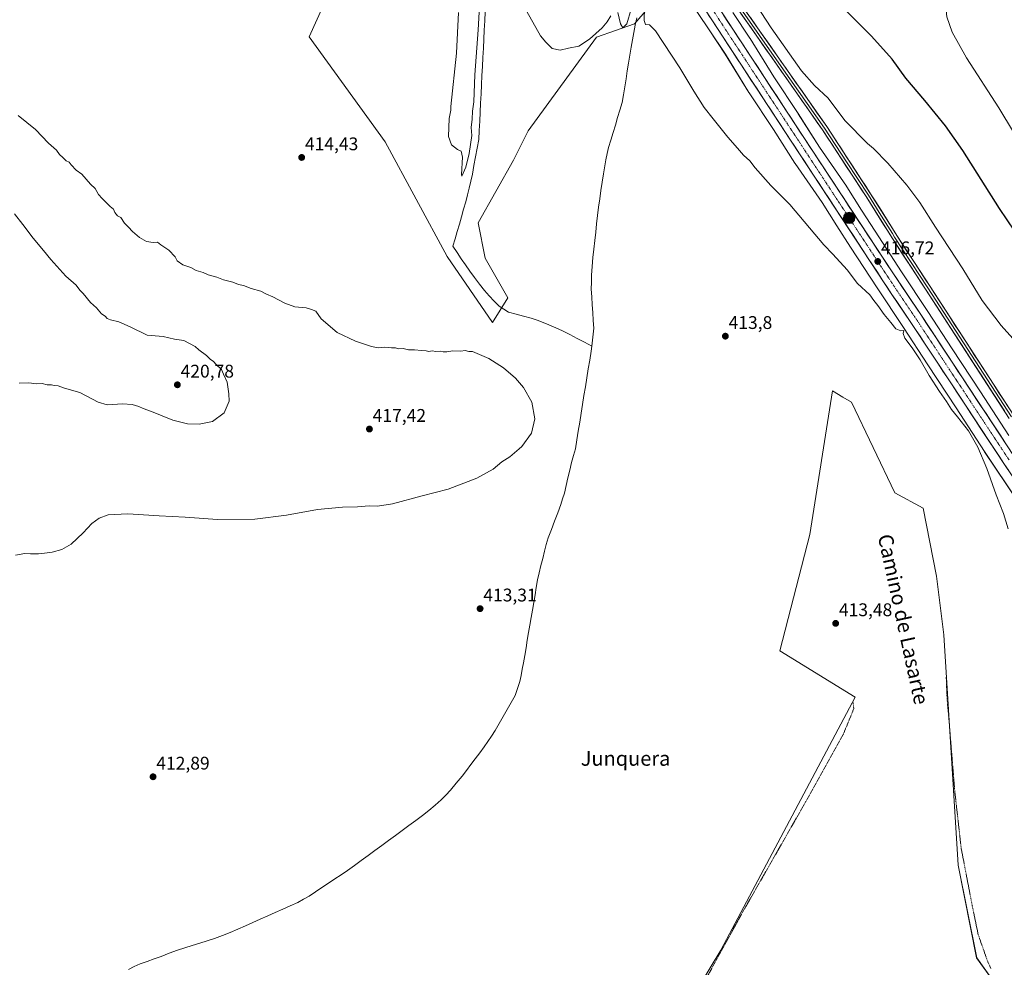
# Model space of a CAD drawing. Units: metres. Extents: x 566711 to 570160, y 4707932 to 4710279.
# Drawn here: x 567777 to 568314, y 4709202 to 4709720 of the extents above; entities that cross this region are included whole.
import ezdxf
from ezdxf.enums import TextEntityAlignment as Align

# ---------------------------------------------------------------- set-up
doc = ezdxf.new("R2010")
doc.units = ezdxf.units.M
doc.header["$MEASUREMENT"] = 0
doc.linetypes.add('TRAZO_Y_PUNTO', pattern=[1, 0.5, -0.25, 0, -0.25])
doc.linetypes.add('TRAZOS', pattern=[0.75, 0.5, -0.25])
for name, color, linetype, lineweight in [('Carretera de calzada única', 19, 'Continuous', 13), ('Carretera de calzada única Cxs', 19, 'Continuous', 13), ('Carretera de calzada única eje', 19, 'TRAZO_Y_PUNTO', 0), ('Carátula', 7, 'Continuous', 5), ('Corriente natural lineal', 142, 'Continuous', 13), ('Cultivos herbáceos CxS', 92, 'Continuous', 0), ('Curva de nivel maestra', 36, 'Continuous', 30), ('Curva de nivel normal', 36, 'Continuous', 0), ('Layer 0', 7, 'Continuous', 0), ('Núcleo urbano CxS', 19, 'Continuous', 0), ('Pastizal CxS', 92, 'Continuous', 0), ('Punto de cota en terreno', 7, 'Continuous', 0), ('Punto kilométrico de carretera', 7, 'Continuous', 0), ('Rótulo de punto de cota en terreno', 19, 'Continuous', 0), ('Texto cartográfico', 19, 'Continuous', 0), ('Valla', 19, 'TRAZOS', 0)]:
    doc.layers.add(name, color=color, linetype=linetype, lineweight=lineweight)
doc.styles.add('Arial', font='txt', dxfattribs={"height": 0.2})

# ---------------------------------------------------------------- blocks, each defined once
blk = doc.blocks.new('*U150')
at = {"layer": 'Cultivos herbáceos CxS', "color": 92, "linetype": 'Continuous', "lineweight": 0}
blk.add_polyline3d([(568316.7619, 4709492.6127, 417.6333), (568301.3033, 4709516.3973, 417.278), (568285.8264, 4709539.9586, 417.2926), (568272.5067, 4709560.3434, 416.9006), (568258.1683, 4709582.0251, 417.3696), (568243.7211, 4709604.1247, 417.1894), (568236.3337, 4709615.733, 417.6075), (568228.2051, 4709628.5077, 417.8722), (568228.1077, 4709628.6575, 417.8742), (568228.0327, 4709628.7673, 417.8755), (568213.2973, 4709650.0483, 417.9027), (568201.7443, 4709668.3884, 418.3696), (568201.6307, 4709668.5638, 418.3665), (568188.3207, 4709688.519, 418.7436), (568175.4481, 4709709.4225, 418.553), (568175.3009, 4709709.6537, 418.5573), (568166.0078, 4709723.6465, 418.459)], dxfattribs=at)
blk = doc.blocks.new('*U152')
at = {"layer": 'Cultivos herbáceos CxS', "color": 92, "linetype": 'Continuous', "lineweight": 0}
for points in [[(567985.0685, 4709822.0621, 415.2054), (567934.5617, 4709710.4211, 414.3349), (567976.2053, 4709652.9797, 414.5052), (568010.0691, 4709590.4185, 414.4174), (568034.8293, 4709554.2883, 414.2367), (568043.0835, 4709567.7079, 414.1344), (568030.7031, 4709589.3861, 414.3012), (568026.8427, 4709608.7659, 414.4177), (568046.1803, 4709643.0649, 414.5313), (568054.2725, 4709658.9677, 414.5098), (568091.5777, 4709710.1615, 414.7259), (568112.2127, 4709717.3881, 414.5232), (568119.4359, 4709725.6457, 415.3681)], [(568136.9533, 4709738.4017, 417.1526), (568152.6857, 4709714.7853, 417.6191), (568161.8963, 4709700.9161, 417.4804), (568174.7727, 4709680.0055, 416.9283), (568174.9295, 4709679.7613, 416.9167), (568188.2621, 4709659.7721, 416.3749), (568199.8519, 4709641.3733, 416.1875), (568199.9691, 4709641.1927, 416.1845), (568200.0437, 4709641.0831, 416.1827), (568214.7897, 4709619.7869, 415.9465), (568222.835, 4709607.1434, 415.5325), (568230.2487, 4709595.4929, 415.6633), (568230.3019, 4709595.4105, 415.6628), (568244.7875, 4709573.2523, 415.5806), (568244.7991, 4709573.2346, 415.5798), (568244.8049, 4709573.2258, 415.5795), (568244.8107, 4709573.2169, 415.5791), (568259.1371, 4709551.5543, 415.4849), (568272.4375, 4709531.1987, 415.6042), (568272.4428, 4709531.1905, 415.6042), (568272.4455, 4709531.1864, 415.6042), (568272.4481, 4709531.1824, 415.6042), (568287.9089, 4709507.6453, 415.5485), (568303.3787, 4709483.8436, 415.5798), (568303.4348, 4709483.7587, 415.5846), (568303.4396, 4709483.7516, 415.5851), (568303.4442, 4709483.7447, 415.5855), (568321.8184, 4709456.3697, 416.3449)], [(568308.9923, 4709193.4183, 413.1317), (568299.1447, 4709207.1681, 413.1358), (568289.0819, 4709257.7681, 413.149), (568281.2783, 4709383.7593, 413.4196), (568277.1731, 4709415.7117, 413.4897), (568269.9307, 4709452.9219, 413.6092), (568254.4549, 4709461.1811, 413.3302), (568230.7257, 4709510.7305, 413.6618), (568226.1503, 4709513.4775, 413.675), (568220.4081, 4709516.9247, 413.7529), (568208.0255, 4709438.4709, 413.5761), (568191.7103, 4709374.9585, 413.5222), (568232.7853, 4709349.6955, 413.474), (568159.5289, 4709211.3705, 413.2795), (568082.7917, 4709084.5693, 412.2304)]]:
    blk.add_polyline3d(points, dxfattribs=at)
blk = doc.blocks.new('*U174')
at = {"layer": 'Curva de nivel normal', "color": 36, "linetype": 'Continuous', "lineweight": 0}
for points in [[(568318.9, 4709545.54, 420), (568312.49, 4709552.61, 420), (568302.15, 4709566.27, 420), (568291.51, 4709583.66, 420), (568276.7, 4709606.45, 420), (568268.14, 4709619.87, 420), (568261.02, 4709629.42, 420), (568250.64, 4709641.38, 420), (568242.84, 4709649.33, 420), (568239.44, 4709652.18, 420), (568227.21, 4709664.63, 420), (568217.98, 4709676.78, 420), (568210.54, 4709683.72, 420), (568203.48, 4709691.8, 420), (568186.88, 4709715.26, 420), (568168.61, 4709743.65, 420)], [(567773.69, 4709613.68, 420), (567778.3, 4709607.93, 420), (567784.01, 4709600.36, 420), (567789.55, 4709593.71, 420), (567793.53, 4709588.66, 420), (567801.78, 4709579.65, 420), (567807.42, 4709574.66, 420), (567809.36, 4709572.04, 420), (567811.31, 4709570.08, 420), (567815.16, 4709565.2, 420), (567818.47, 4709562.33, 420), (567821.3, 4709559, 420), (567823.32, 4709557.7, 420), (567824.37, 4709556.5, 420), (567826.14, 4709555.77, 420), (567830.71, 4709554.73, 420), (567836.98, 4709552, 420), (567846.11, 4709547.47, 420), (567854.9, 4709546.6, 420), (567861.15, 4709545.19, 420), (567866.18, 4709544.55, 420), (567872.42, 4709541.12, 420), (567874.34, 4709539.38, 420), (567878.6, 4709536.24, 420), (567880.57, 4709534.36, 420), (567882.38, 4709533.02, 420), (567883.89, 4709531.33, 420), (567886.8, 4709528.54, 420), (567887.84, 4709525.99, 420), (567889.84, 4709521.65, 420), (567890.74, 4709515.32, 420), (567890.94, 4709511.32, 420), (567888.29, 4709504.89, 420), (567881.84, 4709500.29, 420), (567874.51, 4709498.78, 420), (567868.27, 4709498.97, 420), (567860.25, 4709500.95, 420), (567848.5, 4709505.67, 420), (567844.02, 4709507.31, 420), (567841.63, 4709508.43, 420), (567837.94, 4709509.48, 420), (567832.66, 4709509.9, 420), (567824.35, 4709509.38, 420), (567819.35, 4709510.71, 420), (567809.4, 4709516.09, 420), (567801.05, 4709518.41, 420), (567797.63, 4709519.65, 420), (567795.47, 4709519.83, 420), (567793.88, 4709520.24, 420), (567791.62, 4709520.31, 420), (567788.82, 4709520.9, 420), (567785.77, 4709520.88, 420), (567781.63, 4709521.37, 420), (567776.3, 4709521.08, 420)]]:
    blk.add_polyline3d(points, dxfattribs=at)
blk = doc.blocks.new('*U182')
at = {"layer": 'Curva de nivel normal', "color": 36, "linetype": 'Continuous', "lineweight": 0}
for points in [[(568316.26, 4709441.51, 415), (568313.74, 4709450.04, 415), (568309.79, 4709460.22, 415), (568304.65, 4709474.52, 415), (568299.76, 4709486.29, 415), (568294.67, 4709495.04, 415), (568288.76, 4709502.72, 415), (568285.32, 4709506.74, 415), (568282.6, 4709511.12, 415), (568278.8, 4709516.55, 415), (568273.27, 4709525.36, 415), (568268.26, 4709534, 415), (568263.95, 4709540.47, 415), (568259.96, 4709545.68, 415), (568259.04, 4709548.33, 415), (568259.42, 4709549.9, 415), (568257.75, 4709549.84, 415), (568255.01, 4709550.86, 415), (568252.26, 4709554.31, 415), (568248.63, 4709558.64, 415), (568245.24, 4709563.64, 415), (568243.06, 4709566.38, 415), (568240.88, 4709569.47, 415), (568234.09, 4709575.57, 415), (568228.34, 4709583.04, 415), (568220.55, 4709591.69, 415), (568215.66, 4709596.72, 415), (568197.12, 4709618.85, 415), (568186.78, 4709629.06, 415), (568178.1, 4709638.75, 415), (568175.31, 4709642.59, 415), (568171.74, 4709645.78, 415), (568168.52, 4709649.57, 415), (568163.19, 4709655.57, 415), (568155.27, 4709665.65, 415), (568150.29, 4709671.67, 415), (568144.65, 4709680.7, 415), (568137.1, 4709693.48, 415), (568123.84, 4709713.55, 415), (568120.49, 4709716.98, 415), (568118.29, 4709717.14, 415), (568117.51, 4709719.33, 415), (568117.9, 4709733.92, 415)], [(568110.42, 4709725.47, 415), (568108.05, 4709717.49, 415), (568106, 4709715.37, 415), (568104.57, 4709717.4, 415), (568103.22, 4709723.73, 415)], [(568099.33, 4709721.89, 415), (568097.46, 4709718.62, 415), (568094.62, 4709715.29, 415), (568087.77, 4709709.05, 415), (568081.82, 4709705.32, 415), (568076.28, 4709704.11, 415), (568071.79, 4709702.99, 415), (568067.31, 4709704.06, 415), (568063.96, 4709707.5, 415), (568060.99, 4709710.82, 415), (568051.93, 4709727.11, 415)], [(568028.04, 4709733.82, 415), (568026.86, 4709714.22, 415), (568025.17, 4709689.54, 415), (568024.48, 4709674.86, 415), (568023.92, 4709669.84, 415), (568023.7, 4709665.44, 415), (568023.13, 4709660.84, 415), (568023.46, 4709656.53, 415), (568021.98, 4709646.56, 415), (568020.17, 4709639.2, 415), (568018.77, 4709635.9, 415), (568018.04, 4709634.3, 415), (568017.9, 4709635.12, 415), (568018.32, 4709644.63, 415), (568017.72, 4709647.91, 415), (568015.61, 4709648.86, 415), (568012.36, 4709651.29, 415), (568010.77, 4709655.96, 415), (568011.11, 4709665.72, 415), (568012.03, 4709670.39, 415), (568012.07, 4709672.31, 415), (568015.1, 4709701.35, 415), (568016.11, 4709723.71, 415)], [(567775.83, 4709667.46, 415), (567785.21, 4709659.71, 415), (567792.35, 4709652.25, 415), (567796.7, 4709648.37, 415), (567798.26, 4709646.04, 415), (567800.2, 4709644.46, 415), (567801.94, 4709642.62, 415), (567803.67, 4709641.95, 415), (567804.65, 4709640.39, 415), (567807.48, 4709637.51, 415), (567810.48, 4709635.36, 415), (567815.24, 4709629.96, 415), (567817.72, 4709627.48, 415), (567819.64, 4709624.32, 415), (567821.57, 4709621.97, 415), (567823.66, 4709620.05, 415), (567825.93, 4709617.59, 415), (567827.79, 4709616.24, 415), (567828.49, 4709614.34, 415), (567829.92, 4709612.64, 415), (567831.89, 4709611.6, 415), (567833.8, 4709608.48, 415), (567836.01, 4709606.36, 415), (567838.21, 4709603.93, 415), (567841.93, 4709600.74, 415), (567845.9, 4709598.62, 415), (567849.41, 4709598.09, 415), (567851.76, 4709598.12, 415), (567853.67, 4709596.69, 415), (567858.08, 4709593.77, 415), (567861.46, 4709590.22, 415), (567862.5, 4709588.06, 415), (567865.67, 4709585.89, 415), (567869.98, 4709584.28, 415), (567872.85, 4709582.78, 415), (567876.7, 4709581.59, 415), (567879.54, 4709580.34, 415), (567884.21, 4709579.1, 415), (567887.91, 4709577.67, 415), (567892.9, 4709576.25, 415), (567896, 4709574.98, 415), (567898.82, 4709574.56, 415), (567902.9, 4709572.93, 415), (567908.33, 4709571.35, 415), (567911.34, 4709569.83, 415), (567914.82, 4709568.4, 415), (567921.28, 4709564.78, 415), (567926.77, 4709562.82, 415), (567932.99, 4709562.24, 415), (567935.95, 4709561.45, 415), (567938.23, 4709560.54, 415), (567941.16, 4709556.31, 415), (567949.92, 4709548.89, 415), (567959.94, 4709544.11, 415), (567968.61, 4709541.25, 415), (567972.27, 4709540.53, 415), (567975.94, 4709540.81, 415), (567979.61, 4709540.49, 415), (567981.83, 4709540.39, 415), (567983.53, 4709539.96, 415), (567986.04, 4709540.09, 415), (567988.85, 4709539.44, 415), (567992.16, 4709539.39, 415), (567996.05, 4709538.98, 415), (567998.54, 4709538.89, 415), (568000.07, 4709538.48, 415), (568001.89, 4709538.82, 415), (568003.86, 4709538.38, 415), (568006.26, 4709538.64, 415), (568007.82, 4709538.2, 415), (568009.82, 4709538.2, 415), (568013.06, 4709538.81, 415), (568017.4, 4709538.71, 415), (568019.92, 4709538.92, 415), (568021.87, 4709538.48, 415), (568023.92, 4709538.46, 415), (568032.72, 4709534.55, 415), (568040.75, 4709529.51, 415), (568047.32, 4709523.89, 415), (568051.71, 4709518.84, 415), (568056.24, 4709510.77, 415), (568057.91, 4709501.7, 415), (568056.06, 4709493.76, 415), (568050.78, 4709486.63, 415), (568049.38, 4709485.2, 415), (568044.26, 4709480.91, 415), (568039.89, 4709478.14, 415), (568035.12, 4709474.24, 415), (568026.15, 4709469.19, 415), (568010.6, 4709463.18, 415), (567996.42, 4709459.55, 415), (567980.15, 4709455.2, 415), (567971.89, 4709453.94, 415), (567967.35, 4709454.07, 415), (567960.96, 4709453.58, 415), (567952.78, 4709453.47, 415), (567939.28, 4709452.16, 415), (567922.28, 4709449.06, 415), (567904.93, 4709446.92, 415), (567884.55, 4709446.64, 415), (567866.96, 4709448, 415), (567852.69, 4709448.73, 415), (567835.54, 4709449.74, 415), (567824.93, 4709449.16, 415), (567819.96, 4709447.39, 415), (567815.96, 4709444.42, 415), (567811.29, 4709439.32, 415), (567804.63, 4709433.17, 415), (567799.63, 4709430.36, 415), (567794.29, 4709428.86, 415), (567790.2, 4709428.37, 415), (567786.9, 4709427.86, 415), (567782.53, 4709427.84, 415), (567779.3, 4709428.11, 415), (567774.3, 4709427.28, 415)]]:
    blk.add_polyline3d(points, dxfattribs=at)
blk = doc.blocks.new('5PATER')
at = {"layer": 'Carátula', "linetype": 'Continuous', "lineweight": 5}
h = blk.add_hatch(color=250, dxfattribs=at)
edge = h.paths.add_edge_path()
edge.add_ellipse((0, 0.01), major_axis=(-1.33, -1.34), ratio=0.999422, start_angle=0, end_angle=360)
blk = doc.blocks.new('5HITCA')
at = {"layer": 'Carátula', "linetype": 'Continuous', "lineweight": 5}
h = blk.add_hatch(color=1, dxfattribs=at)
edge = h.paths.add_edge_path()
edge.add_arc((0, 0), 3.1, 0.0011, 360.0011)
at = {"layer": 'Carátula', "color": 250, "linetype": 'Continuous', "lineweight": 5}
blk.add_circle((0, 0, 0), 3.1, dxfattribs=at)

msp = doc.modelspace()

# ---------------------------------------------------------------- linework, layer by layer
at = {"layer": 'Carretera de calzada única', "color": 19, "linetype": 'Continuous', "lineweight": 13}
for points in [[(567807.27, 4710256.2), (567809.23, 4710252.41), (567815.48, 4710240.58), (567825.76, 4710223.34), (567872.01, 4710152.32), (567904.73, 4710102.4), (567925.16, 4710071.26), (567945.14, 4710040.58), (567970.6, 4710001.8), (567993.64, 4709966.49), (568049.46, 4709880.9), (568069.78, 4709849.57), (568114.85, 4709780.51), (568160.64, 4709710.23), (568194.48, 4709658.6), (568252.89, 4709569.6), (568263.25, 4709554.34), (568285.69, 4709520.22), (568313.94, 4709477.36), (568337.17, 4709443.05)], [(568319.66, 4709481.18), (568291.42, 4709523.99), (568268.94, 4709558.16), (568252.98, 4709581.93), (568200.21, 4709662.35), (568166.37, 4709713.97), (568120.58, 4709784.24), (568085.96, 4709837.3), (568077.92, 4709849.68), (568055.23, 4709884.65), (567999.42, 4709970.26), (567976.37, 4710005.57), (567950.91, 4710044.34), (567930.92, 4710075.01), (567910.42, 4710106.36), (567877.51, 4710156.27), (567831.53, 4710227.18), (567821.8, 4710244.14), (567815.38, 4710256.28)]]:
    msp.add_lwpolyline(points, dxfattribs=at)
at = {"layer": 'Carretera de calzada única Cxs', "color": 19, "linetype": 'Continuous', "lineweight": 13}
for points in [[(568316.52, 4709473.55, 417.19), (568313.94, 4709477.36, 416.65), (568311.37, 4709481.26, 416.69), (568308.8, 4709485.15, 416.51), (568306.24, 4709489.05, 416.84), (568303.67, 4709492.95, 416.57), (568301.1, 4709496.84, 416.62), (568298.53, 4709500.74, 416.42), (568295.96, 4709504.63, 416.66), (568293.39, 4709508.53, 416.45), (568290.83, 4709512.43, 416.51), (568288.26, 4709516.32, 416.37), (568285.69, 4709520.22, 416.43), (568283.2, 4709524.01, 416.33), (568280.7, 4709527.8, 416.37), (568278.21, 4709531.59, 416.36), (568275.72, 4709535.38, 416.42), (568273.22, 4709539.18, 416.32), (568270.73, 4709542.97, 416.4), (568268.24, 4709546.76, 416.3), (568265.74, 4709550.55, 416.34), (568263.25, 4709554.34, 416.21), (568260.66, 4709558.16, 416.36), (568258.07, 4709561.97, 416.24), (568255.48, 4709565.79, 416.22), (568252.89, 4709569.6, 416.27), (568250.24, 4709573.65, 416.28), (568247.58, 4709577.69, 416.26), (568244.93, 4709581.74, 416.31), (568242.27, 4709585.78, 416.39), (568239.62, 4709589.83, 416.31), (568236.96, 4709593.87, 416.38), (568234.31, 4709597.92, 416.2), (568231.65, 4709601.96, 416.35), (568229, 4709606.01, 416.36), (568226.34, 4709610.05, 416.51), (568223.69, 4709614.1, 416.39), (568221.03, 4709618.15, 416.76), (568218.38, 4709622.19, 416.53), (568215.72, 4709626.24, 416.67), (568213.07, 4709630.28, 416.61), (568210.41, 4709634.33, 416.92), (568207.76, 4709638.37, 416.76), (568205.1, 4709642.42, 416.91), (568202.45, 4709646.46, 416.97), (568199.79, 4709650.51, 417.06), (568197.14, 4709654.55, 416.9), (568194.48, 4709658.6, 417.13), (568191.88, 4709662.57, 417.31), (568189.27, 4709666.54, 417.2), (568186.67, 4709670.51, 417.24), (568184.07, 4709674.49, 417.42), (568181.46, 4709678.46, 417.72), (568178.86, 4709682.43, 417.54), (568176.26, 4709686.4, 417.72), (568173.66, 4709690.37, 417.68), (568171.05, 4709694.34, 417.85), (568168.45, 4709698.32, 417.81), (568165.85, 4709702.29, 417.93), (568163.24, 4709706.26, 417.83), (568160.64, 4709710.23, 417.87), (568157.95, 4709714.36, 417.85), (568155.25, 4709718.5, 417.96), (568152.56, 4709722.63, 417.86)], [(568160.98, 4709722.24, 417.97), (568163.68, 4709718.1, 418), (568166.37, 4709713.97, 418.1), (568168.97, 4709710, 418.15), (568171.58, 4709706.03, 418.13), (568174.18, 4709702.06, 418.15), (568176.78, 4709698.09, 418.15), (568179.39, 4709694.12, 418.07), (568181.99, 4709690.15, 418.04), (568184.59, 4709686.17, 418.03), (568187.19, 4709682.2, 417.97), (568189.8, 4709678.23, 417.8), (568192.4, 4709674.26, 417.85), (568195, 4709670.29, 417.76), (568197.61, 4709666.32, 417.77), (568200.21, 4709662.35, 417.62), (568202.85, 4709658.33, 417.61), (568205.49, 4709654.31, 417.52), (568208.13, 4709650.29, 417.51), (568210.76, 4709646.27, 417.37), (568213.4, 4709642.25, 417.38), (568216.04, 4709638.22, 417.27), (568218.68, 4709634.2, 417.22), (568221.32, 4709630.18, 417.14), (568223.96, 4709626.16, 417.13), (568226.6, 4709622.14, 417.08), (568229.23, 4709618.12, 416.96), (568231.87, 4709614.1, 416.99), (568234.51, 4709610.08, 416.91), (568237.15, 4709606.06, 416.88), (568239.79, 4709602.04, 416.78), (568242.43, 4709598.01, 416.79), (568245.06, 4709593.99, 416.58), (568247.7, 4709589.97, 416.65), (568250.34, 4709585.95, 416.56), (568252.98, 4709581.93, 416.56), (568255.64, 4709577.97, 416.46), (568258.3, 4709574.01, 416.41), (568260.96, 4709570.05, 416.33), (568263.62, 4709566.08, 416.45), (568266.28, 4709562.12, 416.23), (568268.94, 4709558.16, 416.3), (568271.44, 4709554.36, 416.32), (568273.94, 4709550.57, 416.6), (568276.43, 4709546.77, 416.4), (568278.93, 4709542.97, 416.51), (568281.43, 4709539.18, 416.51), (568283.93, 4709535.38, 416.64), (568286.42, 4709531.58, 416.59), (568288.92, 4709527.79, 416.63), (568291.42, 4709523.99, 416.68), (568293.99, 4709520.1, 416.7), (568296.55, 4709516.21, 416.65), (568299.12, 4709512.31, 416.67), (568301.69, 4709508.42, 416.79), (568304.26, 4709504.53, 416.87), (568306.82, 4709500.64, 416.86), (568309.39, 4709496.75, 416.94), (568311.96, 4709492.86, 416.99), (568314.53, 4709488.96, 417.01)]]:
    msp.add_polyline3d(points, dxfattribs=at)
at = {"layer": 'Carretera de calzada única eje', "color": 19, "linetype": 'TRAZO_Y_PUNTO', "lineweight": 0}
msp.add_lwpolyline([(568140.6, 4709747.24), (568163.51, 4709712.09), (568180.42, 4709686.29), (568223.73, 4709620.26), (568252.94, 4709575.76), (568260.92, 4709563.88), (568266.1, 4709556.25), (568277.33, 4709539.17), (568288.57, 4709522.09), (568302.67, 4709500.69), (568316.8, 4709479.27)], dxfattribs=at)
at = {"layer": 'Corriente natural lineal', "color": 142, "linetype": 'Continuous', "lineweight": 13}
for points in [[(568030.78, 4709724.05, 414.1), (568030.53, 4709719.07, 414.17), (568030.28, 4709714.08, 414.24), (568030.02, 4709709.1, 414.2), (568029.77, 4709704.11, 414.32), (568029.52, 4709699.13, 414.43), (568029.27, 4709694.14, 414.41), (568029.02, 4709689.16, 414.31), (568028.76, 4709684.17, 414.16), (568028.51, 4709679.19, 414.07), (568028.26, 4709674.2, 414.18), (568028.01, 4709669.22, 414.08), (568027.75, 4709664.23, 413.99), (568027.5, 4709659.25, 413.96), (568027.25, 4709654.26, 413.92), (568026.38, 4709649.54, 413.82), (568025.5, 4709644.82, 413.97), (568024.63, 4709640.09, 413.97), (568023.75, 4709635.37, 413.88), (568022.85, 4709631.57, 413.77), (568021.95, 4709627.78, 413.68), (568021.04, 4709623.98, 413.73), (568020.14, 4709620.18, 413.81), (568018.98, 4709616.15, 413.82), (568017.81, 4709612.11, 413.87), (568016.65, 4709608.08, 414.04), (568015.49, 4709604.05, 414.03), (568014.32, 4709600.01, 413.79), (568013.16, 4709595.98, 413.92), (568015.44, 4709592.57, 413.64), (568017.73, 4709589.15, 413.82), (568020.01, 4709585.74, 413.66), (568022.29, 4709582.32, 413.67), (568024.96, 4709578.82, 413.65), (568027.64, 4709575.31, 413.78), (568030.31, 4709571.81, 413.73), (568032.98, 4709568.93, 413.61), (568035.65, 4709566.05, 413.66), (568038.32, 4709563.17, 413.44), (568040.89, 4709561.58, 413.65), (568043.45, 4709559.98, 413.89), (568047.6, 4709558.9, 413.78), (568051.76, 4709557.81, 413.49), (568055.91, 4709556.73, 413.56), (568059.13, 4709555.52, 413.72), (568062.34, 4709554.31, 413.64), (568065.56, 4709553.1, 413.43), (568069.26, 4709551.43, 413.62), (568072.95, 4709549.75, 413.58), (568076.95, 4709547.68, 413.41), (568080.95, 4709545.6, 413.54), (568084.94, 4709543.53, 413.42), (568088.94, 4709541.45, 413.54)], [(568113.5, 4709720.72, 414.11), (568112.73, 4709716.71, 413.94), (568111.97, 4709712.71, 413.76), (568111.2, 4709708.7, 413.69), (568110.43, 4709704.7, 413.87), (568109.74, 4709700.38, 414.14), (568109.05, 4709696.05, 414.24), (568108.36, 4709691.73, 414.19), (568107.67, 4709687.41, 414.01), (568106.98, 4709683.09, 413.58), (568106.29, 4709678.76, 413.48), (568105.6, 4709674.44, 413.79), (568104.35, 4709670.35, 413.88), (568103.1, 4709666.25, 413.89), (568101.86, 4709662.16, 413.54), (568100.61, 4709658.06, 413.62), (568099.36, 4709653.97, 414.06), (568098.11, 4709649.87, 414.04), (568097.42, 4709646.56, 413.79), (568096.73, 4709643.26, 413.39), (568096.04, 4709639.95, 413.43), (568095.35, 4709635.44, 413.69), (568094.66, 4709630.92, 413.8), (568093.98, 4709626.41, 413.85), (568093.29, 4709621.89, 413.89), (568092.6, 4709617.38, 413.67), (568092.1, 4709612.79, 413.35), (568091.6, 4709608.21, 413.19), (568091.11, 4709603.62, 413.21), (568090.61, 4709599.03, 413.41), (568090.11, 4709594.45, 413.52), (568089.61, 4709589.86, 413.53), (568089.25, 4709584.98, 413.82), (568088.89, 4709580.1, 413.89), (568088.79, 4709576.31, 413.83), (568088.69, 4709572.51, 413.77), (568088.96, 4709568.24, 413.7), (568089.23, 4709563.97, 413.78), (568089.5, 4709559.69, 413.61), (568089.77, 4709555.42, 413.44), (568090.04, 4709551.15, 413.33), (568089.49, 4709546.3, 413.53), (568088.94, 4709541.45, 413.54)], [(568088.94, 4709541.45, 413.54), (568088.61, 4709538.62, 413.37), (568087.83, 4709533.78, 413.16), (568087.05, 4709528.93, 413.02), (568086.27, 4709524.09, 412.98), (568085.49, 4709519.24, 413.17), (568084.71, 4709514.4, 413.38), (568083.92, 4709509.55, 413.47), (568083.14, 4709504.71, 413.39), (568082.36, 4709499.86, 413.16), (568081.58, 4709495.02, 412.79), (568080.8, 4709490.17, 413), (568080.02, 4709485.33, 413.33), (568078.94, 4709481.62, 413.44), (568077.86, 4709477.91, 413.15), (568076.91, 4709473.72, 412.83), (568075.95, 4709469.52, 412.84), (568075, 4709465.33, 413.13), (568074.04, 4709461.13, 413.27), (568073.07, 4709458.05, 413.09), (568072.1, 4709454.97, 412.75), (568070.38, 4709450.4, 413.2), (568068.67, 4709445.84, 413.43), (568066.95, 4709441.27, 412.93), (568065.23, 4709436.7, 412.95), (568064.15, 4709433.05, 413.16), (568063.07, 4709429.39, 413.22), (568062.16, 4709425.46, 412.82), (568061.24, 4709421.53, 412.48), (568060.33, 4709417.6, 412.78), (568059.41, 4709413.67, 413.17), (568058.69, 4709409.56, 413.34), (568057.97, 4709405.45, 413.06), (568057.25, 4709401.35, 412.61), (568056.53, 4709397.24, 412.31), (568055.81, 4709393.13, 412.6), (568055.09, 4709389.02, 412.78), (568054.42, 4709384.88, 412.96), (568053.76, 4709380.74, 413.01), (568053.09, 4709376.6, 412.9), (568052.43, 4709372.46, 412.65), (568051.76, 4709368.32, 412.38), (568051.04, 4709364.91, 412.39), (568050.33, 4709361.51, 412.75), (568049.61, 4709358.1, 413.06), (568048.41, 4709354.29, 412.78), (568047.2, 4709350.47, 412.41), (568045.01, 4709346.65, 412.86), (568042.81, 4709342.82, 412.71), (568040.62, 4709339, 412.54), (568038.42, 4709335.17, 412.8), (568036.23, 4709331.35, 412.47), (568034.21, 4709328.39, 412.74), (568032.19, 4709325.43, 412.49), (568030.17, 4709322.47, 412.61), (568027.76, 4709319.25, 412.58), (568025.35, 4709316.03, 412.56), (568022.95, 4709312.82, 412.54), (568020.54, 4709309.6, 412.41), (568018.13, 4709306.38, 412.57), (568014.95, 4709302.57, 412.42), (568011.77, 4709298.76, 412.07), (568009.25, 4709296.13, 412.54), (568006.73, 4709293.49, 412.02), (568003.36, 4709290.63, 412.46), (567999.98, 4709287.76, 412.22), (567996.61, 4709284.9, 412.22), (567992.89, 4709282.18, 412.23), (567989.16, 4709279.46, 412.25), (567985.44, 4709276.75, 412.22), (567981.72, 4709274.03, 411.92), (567977.99, 4709271.31, 412.26), (567974.27, 4709268.59, 412.04), (567970.54, 4709265.87, 412.26), (567966.82, 4709263.15, 412.01), (567963.1, 4709260.44, 412.36), (567959.37, 4709257.72, 412.13), (567955.65, 4709255, 412.08), (567952.14, 4709252.65, 412.01), (567948.64, 4709250.3, 412.25), (567945.13, 4709247.96, 411.99), (567941.62, 4709245.61, 412.14), (567938.12, 4709243.26, 411.97), (567934.61, 4709240.91, 412.31), (567931.5, 4709239.19, 411.85), (567928.38, 4709237.47, 411.95), (567924.3, 4709235.64, 412.17), (567920.21, 4709233.8, 411.74), (567916.13, 4709231.97, 412.07), (567912.04, 4709230.14, 412.05), (567907.96, 4709228.3, 411.73), (567903.87, 4709226.47, 412.04), (567899.79, 4709224.63, 411.92), (567895.7, 4709222.8, 411.89), (567891.47, 4709221.12, 411.89), (567887.24, 4709219.43, 411.73), (567883.01, 4709217.75, 411.82), (567878.95, 4709216.5, 412.16), (567874.9, 4709215.25, 411.99), (567870.84, 4709214, 411.63), (567866.79, 4709212.75, 411.67), (567862.73, 4709211.5, 412.01), (567858.26, 4709209.72, 411.8), (567853.78, 4709207.93, 411.69), (567849.96, 4709206.61, 411.97), (567846.13, 4709205.3, 411.92), (567842.31, 4709203.98, 411.66), (567839.12, 4709202.45, 411.94), (567835.93, 4709200.92, 412.04)]]:
    msp.add_polyline3d(points, dxfattribs=at)
at = {"layer": 'Cultivos herbáceos CxS', "color": 92, "linetype": 'Continuous', "lineweight": 0}
for points in [[(568026.59, 4709908.26, 416.32), (568025.27, 4709908.27, 416.18), (568024.89, 4709908.27, 416.14), (568017.3, 4709908.36, 415.63), (568002.8, 4709878.81, 415.87), (567996.2, 4709851.3, 415.16), (567985.07, 4709822.06, 415.21), (567934.56, 4709710.42, 414.33), (567976.21, 4709652.98, 414.51), (568010.07, 4709590.42, 414.42), (568034.83, 4709554.29, 414.24), (568043.08, 4709567.71, 414.13), (568030.7, 4709589.39, 414.3), (568026.84, 4709608.77, 414.42), (568046.18, 4709643.06, 414.53), (568054.27, 4709658.97, 414.51), (568091.58, 4709710.16, 414.73), (568112.21, 4709717.39, 414.52), (568119.44, 4709725.65, 415.37), (568122.28, 4709760.76, 416.47)], [(568136.95, 4709738.4, 417.15), (568152.69, 4709714.79, 417.62), (568161.9, 4709700.92, 417.48), (568174.77, 4709680.01, 416.93), (568174.93, 4709679.76, 416.92), (568188.26, 4709659.77, 416.37), (568199.85, 4709641.37, 416.19), (568199.97, 4709641.19, 416.18), (568200.04, 4709641.08, 416.18), (568214.79, 4709619.79, 415.95), (568222.83, 4709607.14, 415.53), (568230.25, 4709595.49, 415.66), (568230.3, 4709595.41, 415.66), (568244.79, 4709573.25, 415.58), (568244.8, 4709573.23, 415.58), (568244.8, 4709573.23, 415.58), (568244.81, 4709573.22, 415.58), (568259.14, 4709551.55, 415.48), (568272.44, 4709531.2, 415.6), (568272.44, 4709531.19, 415.6), (568272.45, 4709531.19, 415.6), (568272.45, 4709531.18, 415.6), (568287.91, 4709507.65, 415.55), (568303.38, 4709483.84, 415.58), (568303.43, 4709483.76, 415.58), (568303.44, 4709483.75, 415.59), (568303.44, 4709483.74, 415.59), (568321.82, 4709456.37, 416.34)], [(568166.01, 4709723.65, 418.46), (568175.3, 4709709.65, 418.56), (568175.45, 4709709.42, 418.55), (568188.32, 4709688.52, 418.74), (568201.63, 4709668.56, 418.37), (568201.74, 4709668.39, 418.37), (568213.3, 4709650.05, 417.9), (568228.03, 4709628.77, 417.88), (568228.11, 4709628.66, 417.87), (568228.21, 4709628.51, 417.87), (568236.33, 4709615.73, 417.61), (568243.72, 4709604.12, 417.19), (568258.17, 4709582.03, 417.37), (568272.51, 4709560.34, 416.9), (568285.83, 4709539.96, 417.29), (568301.3, 4709516.4, 417.28), (568316.76, 4709492.61, 417.63)], [(568308.99, 4709193.42, 413.13), (568299.14, 4709207.17, 413.14), (568289.08, 4709257.77, 413.15), (568281.28, 4709383.76, 413.42), (568277.17, 4709415.71, 413.49), (568269.93, 4709452.92, 413.61), (568254.45, 4709461.18, 413.33), (568230.73, 4709510.73, 413.66), (568226.15, 4709513.48, 413.68), (568220.41, 4709516.92, 413.75), (568208.03, 4709438.47, 413.58), (568191.71, 4709374.96, 413.52), (568232.79, 4709349.7, 413.47), (568159.53, 4709211.37, 413.28), (568082.79, 4709084.57, 412.23)]]:
    msp.add_polyline3d(points, dxfattribs=at)
at = {"layer": 'Curva de nivel maestra', "color": 36, "linetype": 'Continuous', "lineweight": 30}
msp.add_polyline3d([(568324.1, 4709597.98, 425), (568311.61, 4709616.66, 425), (568291.64, 4709648.34, 425), (568282.17, 4709661.82, 425), (568270.87, 4709675.53, 425), (568260.53, 4709687.72, 425), (568252.94, 4709698.12, 425), (568241.63, 4709710.81, 425), (568219.65, 4709733.03, 425)], dxfattribs=at)
at = {"layer": 'Curva de nivel normal', "color": 36, "linetype": 'Continuous', "lineweight": 0}
msp.add_polyline3d([(568317.9, 4709805.53, 430), (568310.59, 4709794.74, 430), (568304.81, 4709782.74, 430), (568293.06, 4709755.45, 430), (568283.75, 4709738.46, 430), (568281.9, 4709730.06, 430), (568282.79, 4709721.28, 430), (568285.72, 4709712.95, 430), (568293.52, 4709698.92, 430), (568311.29, 4709671.52, 430), (568326.77, 4709645.87, 430)], dxfattribs=at)
at = {"layer": 'Layer 0', "linetype": 'Continuous', "lineweight": 0}
for points in [[(568316.97, 4709501.94), (568271.27, 4709572.46), (568253.13, 4709600.18), (568238.76, 4709623.07), (568214.88, 4709659.64), (568167.59, 4709727.16)], [(568168.81, 4709728), (568192.45, 4709694.24), (568216.11, 4709660.47), (568228.06, 4709642.15), (568240, 4709623.87), (568245.97, 4709614.37), (568253.15, 4709602.93), (568254.33, 4709600.97), (568263.4, 4709587.11), (568272.47, 4709573.25), (568318.17, 4709502.73)], [(568170.02, 4709728.83), (568217.33, 4709661.3), (568241.24, 4709624.66), (568253.17, 4709605.67), (568255.52, 4709601.75), (568273.67, 4709574.03), (568319.36, 4709503.52)]]:
    msp.add_lwpolyline(points, dxfattribs=at)
for points in [[(568314.28, 4709506.09, 417.92), (568311.59, 4709510.24, 417.98), (568308.91, 4709514.38, 417.88), (568306.22, 4709518.53, 418.11), (568303.53, 4709522.68, 417.88), (568300.84, 4709526.83, 417.94), (568298.15, 4709530.98, 417.88), (568295.46, 4709535.13, 417.96), (568292.78, 4709539.27, 417.93), (568290.09, 4709543.42, 418.05), (568287.4, 4709547.57, 418.07), (568284.71, 4709551.72, 418), (568282.02, 4709555.87, 418.02), (568279.33, 4709560.02, 417.95), (568276.65, 4709564.16, 417.91), (568273.96, 4709568.31, 417.91), (568271.27, 4709572.46, 417.98), (568268.68, 4709576.42, 417.86), (568266.09, 4709580.38, 417.91), (568263.5, 4709584.34, 417.92), (568260.9, 4709588.3, 418.09), (568258.31, 4709592.26, 417.95), (568255.72, 4709596.22, 418), (568253.13, 4709600.18, 417.93), (568250.74, 4709604, 418.11), (568248.34, 4709607.81, 418.01), (568245.95, 4709611.63, 418.11), (568243.55, 4709615.44, 418.07), (568241.16, 4709619.26, 418.23), (568238.76, 4709623.07, 418.24), (568236.11, 4709627.13, 418.3), (568233.45, 4709631.2, 418.24), (568230.8, 4709635.26, 418.34), (568228.15, 4709639.32, 418.3), (568225.49, 4709643.39, 418.45), (568222.84, 4709647.45, 418.49), (568220.19, 4709651.51, 418.56), (568217.53, 4709655.58, 418.58), (568214.88, 4709659.64, 418.62), (568212.1, 4709663.61, 418.65), (568209.32, 4709667.58, 418.66), (568206.53, 4709671.56, 418.74), (568203.75, 4709675.53, 418.75), (568200.97, 4709679.5, 418.83), (568198.19, 4709683.47, 418.72), (568195.41, 4709687.44, 418.83), (568192.63, 4709691.41, 418.82), (568189.84, 4709695.39, 418.89), (568187.06, 4709699.36, 418.92), (568184.28, 4709703.33, 418.85), (568181.5, 4709707.3, 418.85), (568178.72, 4709711.27, 418.76), (568175.94, 4709715.24, 418.75), (568173.15, 4709719.22, 418.66), (568170.37, 4709723.19, 418.68)], [(568175.59, 4709720.89, 418.8), (568178.37, 4709716.91, 418.85), (568181.15, 4709712.94, 418.95), (568183.93, 4709708.97, 418.9), (568186.72, 4709705, 418.99), (568189.5, 4709701.02, 418.87), (568192.28, 4709697.05, 418.92), (568195.07, 4709693.08, 418.79), (568197.85, 4709689.11, 418.86), (568200.63, 4709685.13, 418.77), (568203.42, 4709681.16, 418.8), (568206.2, 4709677.19, 418.73), (568208.98, 4709673.22, 418.64), (568211.76, 4709669.24, 418.72), (568214.55, 4709665.27, 418.61), (568217.33, 4709661.3, 418.67), (568219.99, 4709657.23, 418.55), (568222.64, 4709653.16, 418.59), (568225.3, 4709649.09, 418.46), (568227.96, 4709645.02, 418.46), (568230.61, 4709640.94, 418.29), (568233.27, 4709636.87, 418.34), (568235.93, 4709632.8, 418.24), (568238.58, 4709628.73, 418.29), (568241.24, 4709624.66, 418.3), (568243.63, 4709620.86, 418.22), (568246.01, 4709617.06, 418.14), (568248.4, 4709613.27, 418.13), (568250.78, 4709609.47, 418.1), (568253.17, 4709605.67, 418.16), (568255.52, 4709601.75, 418.1), (568258.11, 4709597.79, 418.08), (568260.71, 4709593.83, 418.09), (568263.3, 4709589.87, 418.14), (568265.89, 4709585.91, 418.08), (568268.48, 4709581.95, 417.96), (568271.08, 4709577.99, 417.95), (568273.67, 4709574.03, 418.06), (568276.36, 4709569.88, 418.1), (568279.05, 4709565.73, 418.01), (568281.73, 4709561.59, 418.16), (568284.42, 4709557.44, 417.95), (568287.11, 4709553.29, 418.11), (568289.8, 4709549.14, 418.01), (568292.48, 4709545, 418.08), (568295.17, 4709540.85, 417.98), (568297.86, 4709536.7, 418.07), (568300.55, 4709532.55, 418), (568303.23, 4709528.41, 418.06), (568305.92, 4709524.26, 418.06), (568308.61, 4709520.11, 418.12), (568311.3, 4709515.96, 418.14), (568313.98, 4709511.82, 417.99), (568316.67, 4709507.67, 418.14)]]:
    msp.add_polyline3d(points, dxfattribs=at)
at = {"layer": 'Núcleo urbano CxS', "color": 19, "linetype": 'Continuous', "lineweight": 0}
for points in [[(568321.82, 4709456.37, 416.34), (568303.44, 4709483.74, 415.59), (568303.44, 4709483.75, 415.59), (568303.43, 4709483.76, 415.58), (568303.38, 4709483.84, 415.58), (568287.91, 4709507.65, 415.55), (568272.45, 4709531.18, 415.6), (568272.45, 4709531.19, 415.6), (568272.44, 4709531.19, 415.6), (568272.44, 4709531.2, 415.6), (568259.14, 4709551.55, 415.48), (568244.81, 4709573.22, 415.58), (568244.8, 4709573.23, 415.58), (568244.8, 4709573.23, 415.58), (568244.79, 4709573.25, 415.58), (568230.3, 4709595.41, 415.66), (568230.25, 4709595.49, 415.66), (568222.83, 4709607.14, 415.53), (568214.79, 4709619.79, 415.95), (568200.04, 4709641.08, 416.18), (568199.97, 4709641.19, 416.18), (568199.85, 4709641.37, 416.19), (568188.26, 4709659.77, 416.37), (568174.93, 4709679.76, 416.92), (568174.77, 4709680.01, 416.93), (568161.9, 4709700.92, 417.48), (568152.69, 4709714.79, 417.62), (568136.95, 4709738.4, 417.15)], [(568136.95, 4709738.4, 417.15), (568152.69, 4709714.79, 417.62), (568161.9, 4709700.92, 417.48), (568174.77, 4709680.01, 416.93), (568174.93, 4709679.76, 416.92), (568188.26, 4709659.77, 416.37), (568199.85, 4709641.37, 416.19), (568199.97, 4709641.19, 416.18), (568200.04, 4709641.08, 416.18), (568214.79, 4709619.79, 415.95), (568222.83, 4709607.14, 415.53), (568230.25, 4709595.49, 415.66), (568230.3, 4709595.41, 415.66), (568244.79, 4709573.25, 415.58), (568244.8, 4709573.23, 415.58), (568244.8, 4709573.23, 415.58), (568244.81, 4709573.22, 415.58), (568259.14, 4709551.55, 415.48), (568272.44, 4709531.2, 415.6), (568272.44, 4709531.19, 415.6), (568272.45, 4709531.19, 415.6), (568272.45, 4709531.18, 415.6), (568287.91, 4709507.65, 415.55), (568303.38, 4709483.84, 415.58), (568303.43, 4709483.76, 415.58), (568303.44, 4709483.75, 415.59), (568303.44, 4709483.74, 415.59), (568321.82, 4709456.37, 416.34)], [(568166.01, 4709723.65, 418.46), (568175.3, 4709709.65, 418.56), (568175.45, 4709709.42, 418.55), (568188.32, 4709688.52, 418.74), (568201.63, 4709668.56, 418.37), (568201.74, 4709668.39, 418.37), (568213.3, 4709650.05, 417.9), (568228.03, 4709628.77, 417.88), (568228.11, 4709628.66, 417.87), (568228.21, 4709628.51, 417.87), (568236.33, 4709615.73, 417.61), (568243.72, 4709604.12, 417.19), (568258.17, 4709582.03, 417.37), (568272.51, 4709560.34, 416.9), (568285.83, 4709539.96, 417.29), (568301.3, 4709516.4, 417.28), (568316.76, 4709492.61, 417.63)], [(568166.01, 4709723.65, 418.46), (568175.3, 4709709.65, 418.56), (568175.45, 4709709.42, 418.55), (568188.32, 4709688.52, 418.74), (568201.63, 4709668.56, 418.37), (568201.74, 4709668.39, 418.37), (568213.3, 4709650.05, 417.9), (568228.03, 4709628.77, 417.88), (568228.11, 4709628.66, 417.87), (568228.21, 4709628.51, 417.87), (568236.33, 4709615.73, 417.61), (568243.72, 4709604.12, 417.19), (568258.17, 4709582.03, 417.37), (568272.51, 4709560.34, 416.9), (568285.83, 4709539.96, 417.29), (568301.3, 4709516.4, 417.28), (568316.76, 4709492.61, 417.63)]]:
    msp.add_polyline3d(points, dxfattribs=at)
at = {"layer": 'Pastizal CxS', "color": 92, "linetype": 'Continuous', "lineweight": 0}
for points in [[(568026.59, 4709908.26, 416.32), (568025.27, 4709908.27, 416.18), (568024.89, 4709908.27, 416.14), (568017.3, 4709908.36, 415.63), (568002.8, 4709878.81, 415.87), (567996.2, 4709851.3, 415.16), (567985.07, 4709822.06, 415.21), (567934.56, 4709710.42, 414.33), (567976.21, 4709652.98, 414.51), (568010.07, 4709590.42, 414.42), (568034.83, 4709554.29, 414.24), (568043.08, 4709567.71, 414.13), (568030.7, 4709589.39, 414.3), (568026.84, 4709608.77, 414.42), (568046.18, 4709643.06, 414.53), (568054.27, 4709658.97, 414.51), (568091.58, 4709710.16, 414.73), (568112.21, 4709717.39, 414.52), (568119.44, 4709725.65, 415.37), (568122.28, 4709760.76, 416.47)], [(568119.44, 4709725.65, 415.37), (568112.21, 4709717.39, 414.52), (568091.58, 4709710.16, 414.73), (568054.27, 4709658.97, 414.51), (568046.18, 4709643.06, 414.53), (568026.84, 4709608.77, 414.42), (568030.7, 4709589.39, 414.3), (568043.08, 4709567.71, 414.13), (568034.83, 4709554.29, 414.24), (568034.83, 4709554.29, 414.24), (568010.07, 4709590.42, 414.42), (567976.21, 4709652.98, 414.51), (567934.56, 4709710.42, 414.33), (567985.07, 4709822.06, 415.21)], [(568082.79, 4709084.57, 412.23), (568159.53, 4709211.37, 413.28), (568232.79, 4709349.7, 413.47), (568191.71, 4709374.96, 413.52), (568208.03, 4709438.47, 413.58), (568220.41, 4709516.92, 413.75), (568226.15, 4709513.48, 413.68), (568230.73, 4709510.73, 413.66), (568254.45, 4709461.18, 413.33), (568269.93, 4709452.92, 413.61), (568277.17, 4709415.71, 413.49), (568281.28, 4709383.76, 413.42), (568289.08, 4709257.77, 413.15), (568299.14, 4709207.17, 413.14), (568308.99, 4709193.42, 413.13)], [(568308.99, 4709193.42, 413.13), (568299.14, 4709207.17, 413.14), (568289.08, 4709257.77, 413.15), (568281.28, 4709383.76, 413.42), (568277.17, 4709415.71, 413.49), (568269.93, 4709452.92, 413.61), (568254.45, 4709461.18, 413.33), (568230.73, 4709510.73, 413.66), (568226.15, 4709513.48, 413.68), (568220.41, 4709516.92, 413.75), (568208.03, 4709438.47, 413.58), (568191.71, 4709374.96, 413.52), (568232.79, 4709349.7, 413.47), (568159.53, 4709211.37, 413.28), (568082.79, 4709084.57, 412.23)]]:
    msp.add_polyline3d(points, dxfattribs=at)
at = {"layer": 'Valla', "color": 19, "linetype": 'TRAZOS', "lineweight": 0}
for points in [[(568306.83, 4709201.44, 413.03), (568305.82, 4709203.9, 413.07), (568305.42, 4709204.5, 413.07), (568299.96, 4709219.96, 413.1), (568296.73, 4709235.72, 413.08), (568290.69, 4709267.06, 413.2), (568287.23, 4709298.01, 413.36), (568284.03, 4709337.3, 413.2), (568282.98, 4709348.8, 413.2), (568282.53, 4709360.64, 413.22)], [(568231.6, 4709347.18, 413.46), (568232.07, 4709343.34, 413.47), (568226.28, 4709329.29, 413.43), (568205.94, 4709292.74, 413.44), (568170.64, 4709230.97, 413.35), (568152.42, 4709197.68, 413.08)]]:
    msp.add_polyline3d(points, dxfattribs=at)

# ---------------------------------------------------------------- block references
at = {"layer": 'Cultivos herbáceos CxS', "color": 92, "linetype": 'Continuous', "lineweight": 0}
for name in ['*U150', '*U152']:
    msp.add_blockref(name, (0, 0), dxfattribs=at)
at = {"layer": 'Curva de nivel normal', "color": 36, "linetype": 'Continuous', "lineweight": 0}
for name in ['*U174', '*U182']:
    msp.add_blockref(name, (0, 0), dxfattribs=at)
at = {"layer": 'Punto de cota en terreno', "linetype": 'Continuous', "lineweight": 0}
for p in [(567930.56, 4709644.46, 414.43), (568245.14, 4709587.65, 416.72), (568161.91, 4709546.83, 413.8), (567862.68, 4709520.27, 420.78), (567967.55, 4709496.09, 417.42), (568027.98, 4709397.97, 413.31), (568222.15, 4709389.93, 413.48), (567849.4, 4709306.13, 412.89)]:
    msp.add_blockref('5PATER', p, dxfattribs=at)
at = {"layer": 'Punto kilométrico de carretera', "linetype": 'Continuous', "lineweight": 0}
msp.add_blockref('5HITCA', (568229.51, 4709611.45, 416.98), dxfattribs=at)

# ---------------------------------------------------------------- texts
at = {"layer": 'Rótulo de punto de cota en terreno', "color": 19, "linetype": 'Continuous', "lineweight": 0, "style": 'Arial'}
for s, p in [('414,43', (567932.32, 4709646.22)), ('416,72', (568246.9, 4709589.41)), ('413,8', (568163.67, 4709548.59)), ('420,78', (567864.44, 4709522.03)), ('417,42', (567969.31, 4709497.85)), ('413,31', (568029.74, 4709399.73)), ('413,48', (568223.91, 4709391.69)), ('412,89', (567851.16, 4709307.89))]:
    msp.add_text(s, height=7, dxfattribs=at).set_placement(p, align=Align.BOTTOM_LEFT)
at = {"layer": 'Texto cartográfico', "color": 19, "linetype": 'Continuous', "lineweight": 0, "style": 'Arial'}
msp.add_text('Camino de Lasarte', height=8, rotation=-77.708, dxfattribs=at).set_placement((568259.12, 4709392.17), align=Align.MIDDLE_CENTER)
msp.add_text('Junquera', height=8, dxfattribs=at).set_placement((568107.41, 4709316.16), align=Align.MIDDLE_CENTER)

doc.saveas('drawing.dxf')
